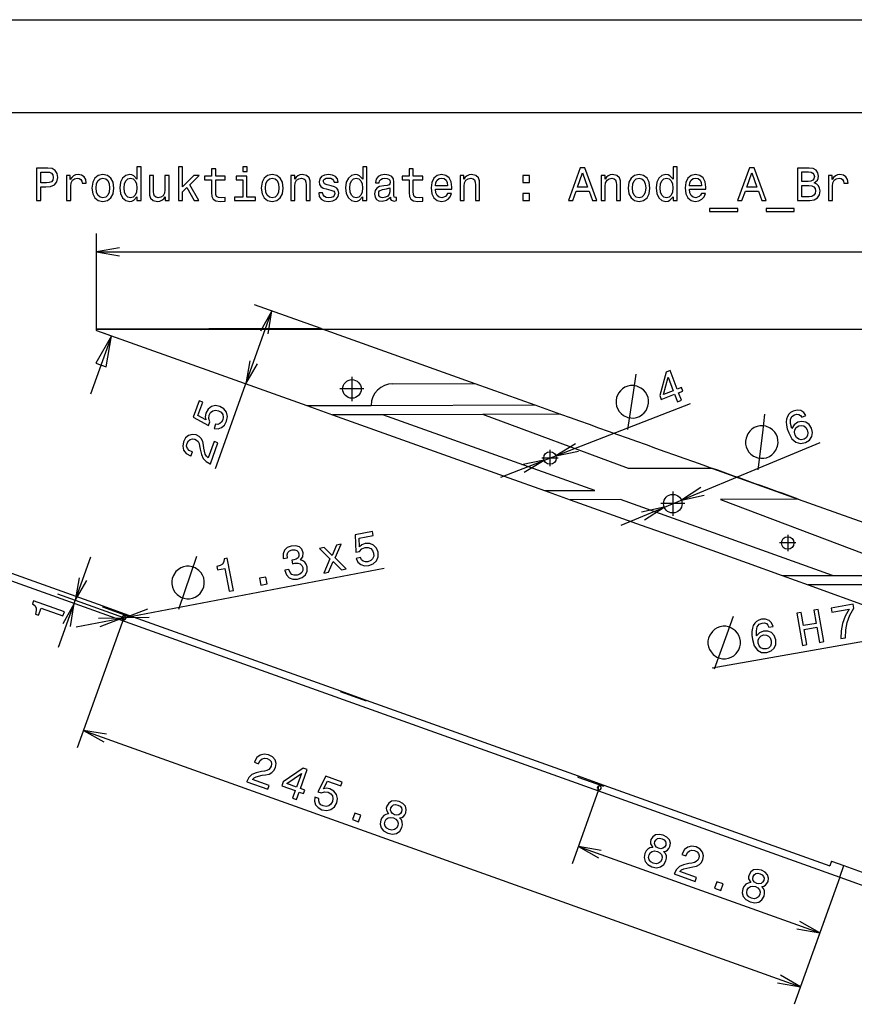
# Model space of a CAD drawing. Extents: x 0 to 532, y 0 to 765.
# Drawn here: x 47 to 137, y 191 to 297 of the extents above; entities that cross this region are included whole.
import ezdxf

# ---------------------------------------------------------------- set-up
doc = ezdxf.new("R2010")
doc.units = 0
doc.linetypes.add('DASHDOT', pattern=[18.5, 12, -3, 0.5, -3])
doc.layers.get('0').update_dxf_attribs({"linetype": 'CONTINUOUS'})

msp = doc.modelspace()

# ---------------------------------------------------------------- linework, layer by layer
at = {"color": 7}
for p, q in [((0.01, 297.01001), (420.01001, 297.01001)), ((10.01, 287.01001), (410.01001, 287.01001)), ((55.364529, 263.625305), (55.364529, 274.016296)), ((55.364529, 272.016296), (392.225006, 272.016296)), ((79.5131, 263.771057), (72.34182, 266.33371)), ((68.167984, 248.710312), (74.225182, 265.660675)), ((56.958248, 262.984802), (54.712345, 256.707855)), ((56.958248, 262.984802), (55.281895, 260.044342)), ((55.342087, 263.562531), (77.973763, 255.472717)), ((79.5131, 263.771057), (55.364315, 263.691956)), ((55.364315, 263.691956), (200.045532, 263.691956)), ((56.17363, 263.265564), (57.742874, 262.704071)), ((56.388699, 259.648315), (56.958248, 262.984802)), ((79.5131, 263.771057), (96.039436, 257.865387)), ((55.281895, 260.044342), (56.388699, 259.648315)), ((87.229416, 257.836365), (96.039436, 257.865387)), ((96.039436, 257.865387), (102.508247, 255.553268)), ((77.973763, 255.472717), (84.903763, 255.495377)), ((77.973763, 255.472717), (80.746262, 254.48201)), ((84.903763, 255.495377), (102.508148, 255.552963)), ((84.903763, 255.495377), (84.903763, 255.503036)), ((98.853798, 247.791351), (119.275154, 255.68779)), ((102.508247, 255.553268), (105.280159, 254.562027)), ((80.746262, 254.48201), (80.747093, 254.48172)), ((86.143761, 254.49939), (80.747093, 254.48172)), ((96.910103, 254.534622), (86.143761, 254.49939)), ((108.949097, 246.348099), (86.143761, 254.49939)), ((105.280098, 254.562042), (96.910103, 254.534714)), ((112.589432, 248.689377), (96.910103, 254.534714)), ((111.813965, 242.623795), (133.215714, 251.511993)), ((121.619431, 248.719055), (112.589432, 248.689377)), ((121.619431, 248.719055), (130.844299, 245.421814)), ((103.557098, 246.326385), (108.949097, 246.348099)), ((103.557098, 246.326385), (106.327095, 245.335709)), ((111.727097, 245.353378), (106.327095, 245.335709)), ((134.528107, 237.189041), (111.727097, 245.353378)), ((130.860428, 245.416046), (122.490433, 245.388382)), ((122.490433, 245.388382), (137.961761, 239.532043)), ((33.392502, 242.027145), (56.021687, 233.930389)), ((33.12299, 241.273911), (135.316483, 204.708939)), ((51.26807, 229.471161), (54.749226, 239.200455)), ((53.160305, 231.648865), (86.309883, 237.963242)), ((129.1371, 237.183716), (134.528107, 237.189041)), ((129.1371, 237.183716), (131.904434, 236.181717)), ((134.528107, 237.189041), (153.752151, 237.208069)), ((156.437775, 236.245712), (131.904434, 236.181717)), ((58.284836, 232.625), (51.181705, 235.166504)), ((56.021687, 233.930389), (55.976768, 233.804855)), ((55.976768, 233.804855), (58.748848, 232.812988)), ((56.021687, 233.930389), (58.794601, 232.938232)), ((121.586098, 227.261826), (157.78331, 233.595535)), ((58.284836, 232.625), (53.282036, 218.642929)), ((58.748848, 232.812988), (58.749683, 232.812698)), ((58.794601, 232.938232), (58.749683, 232.812698)), ((58.794601, 232.938232), (81.602661, 224.777481)), ((81.602661, 224.777481), (81.574585, 224.69902)), ((81.574585, 224.69902), (84.344452, 223.707962)), ((81.602661, 224.777481), (84.37252, 223.786423)), ((84.37252, 223.786423), (84.344452, 223.707962)), ((84.37252, 223.786423), (107.179527, 215.626053)), ((53.955807, 220.526016), (131.099747, 192.923813)), ((107.179527, 215.626053), (107.134613, 215.500504)), ((107.134613, 215.500504), (109.905701, 214.509003)), ((107.179527, 215.626053), (109.950615, 214.634552)), ((109.369072, 214.116867), (106.517212, 206.146347)), ((109.950615, 214.634552), (109.905701, 214.509003)), ((109.950615, 214.634552), (134.252167, 205.939423)), ((107.190987, 208.029434), (133.177704, 198.731354)), ((134.431839, 206.441574), (134.252167, 205.939423)), ((134.431839, 206.441574), (135.765671, 205.96434)), ((135.316483, 204.708939), (135.765671, 205.96434)), ((135.765671, 205.96434), (150.499725, 200.692474)), ((135.316483, 204.708939), (130.42598, 191.040726)), ((135.316483, 204.708939), (132.503922, 196.848267)), ((135.316483, 204.708939), (150.050552, 199.437073))]:
    msp.add_line(p, q, dxfattribs=at)
at = {"color": 7, "linetype": 'DASHDOT'}
for p, q in [((82.827766, 258.568726), (82.827766, 255.968719)), ((84.127762, 257.268707), (81.527763, 257.268707)), ((104.139099, 250.701721), (104.139099, 248.968384)), ((105.005768, 249.835052), (103.272438, 249.835052)), ((117.355103, 246.225052), (117.355103, 243.625046)), ((118.655098, 244.925049), (116.055099, 244.925049)), ((130.585754, 240.692047), (128.852432, 240.692047)), ((129.719101, 241.558716), (129.719101, 239.825378))]:
    msp.add_line(p, q, dxfattribs=at)
at = {"color": 7}
for points in [[(48.901581, 277.543823), (49.365555, 277.543823), (49.365555, 279.021484), (49.879967, 279.021484), (50.399418, 279.046692), (50.812962, 279.223206), (51.080254, 279.566162), (51.171032, 280.035187), (51.100426, 280.468903), (50.898697, 280.786621), (50.565845, 280.978271), (50.111954, 281.043823), (48.901581, 281.043823)], [(59.694088, 277.962402), (59.694088, 277.543823), (60.13789, 277.543823), (60.13789, 281.164856), (59.699131, 281.164856), (59.699131, 279.838501), (59.361233, 280.221771), (59.154461, 280.312561), (58.917431, 280.34787), (58.488754, 280.246979), (58.155903, 279.964569), (57.939045, 279.510681), (57.863396, 278.900452), (57.939045, 278.290222), (58.155903, 277.831299), (58.488754, 277.543823), (58.917431, 277.447998), (59.154461, 277.483307), (59.366276, 277.574097)], [(64.162384, 277.543823), (64.606194, 277.543823), (64.606194, 278.496979), (65.070168, 278.945831), (65.866997, 277.543823), (66.36628, 277.543823), (65.372757, 279.253479), (66.391495, 280.252045), (65.831696, 280.252045), (64.606194, 279.031586), (64.606194, 281.164856), (64.162384, 281.164856)], [(67.732994, 279.78302), (67.732994, 278.426392), (67.763252, 277.98764), (67.904465, 277.685028), (68.186882, 277.508514), (68.665985, 277.447998), (69.190483, 277.473206), (69.190483, 277.856506), (68.807198, 277.826233), (68.459213, 277.866577), (68.272614, 277.992676), (68.191925, 278.204498), (68.176796, 278.502045), (68.176796, 279.78302), (69.190483, 279.78302), (69.190483, 280.161255), (68.176796, 280.161255), (68.176796, 280.953033), (67.732994, 280.953033), (67.732994, 280.161255), (66.966423, 280.161255), (66.966423, 279.78302)], [(71.54567, 281.164856), (71.076653, 281.164856), (71.076653, 280.660553), (71.54567, 280.660553)], [(83.982269, 277.962402), (83.982269, 277.543823), (84.426071, 277.543823), (84.426071, 281.164856), (83.987312, 281.164856), (83.987312, 279.838501), (83.649414, 280.221771), (83.442642, 280.312561), (83.205612, 280.34787), (82.776939, 280.246979), (82.444084, 279.964569), (82.227226, 279.510681), (82.151581, 278.900452), (82.227226, 278.290222), (82.444084, 277.831299), (82.776939, 277.543823), (83.205612, 277.447998), (83.442642, 277.483307), (83.654465, 277.574097)], [(88.985153, 279.78302), (88.985153, 278.426392), (89.015411, 277.98764), (89.156616, 277.685028), (89.439041, 277.508514), (89.918152, 277.447998), (90.442642, 277.473206), (90.442642, 277.856506), (90.059357, 277.826233), (89.711372, 277.866577), (89.52478, 277.992676), (89.444084, 278.204498), (89.428955, 278.502045), (89.428955, 279.78302), (90.442642, 279.78302), (90.442642, 280.161255), (89.428955, 280.161255), (89.428955, 280.953033), (88.985153, 280.953033), (88.985153, 280.161255), (88.218582, 280.161255), (88.218582, 279.78302)], [(106.116989, 277.543823), (106.580963, 277.543823), (106.94912, 278.572632), (108.3461, 278.572632), (108.714249, 277.543823), (109.188309, 277.543823), (107.907333, 281.048859), (107.392929, 281.048859)], [(117.37851, 277.962402), (117.37851, 277.543823), (117.822311, 277.543823), (117.822311, 281.164856), (117.38356, 281.164856), (117.38356, 279.838501), (117.045654, 280.221771), (116.838882, 280.312561), (116.601852, 280.34787), (116.173187, 280.246979), (115.840332, 279.964569), (115.623474, 279.510681), (115.547821, 278.900452), (115.623474, 278.290222), (115.840332, 277.831299), (116.173187, 277.543823), (116.601852, 277.447998), (116.838882, 277.483307), (117.050705, 277.574097)], [(124.33313, 277.543823), (124.797104, 277.543823), (125.165268, 278.572632), (126.562241, 278.572632), (126.930389, 277.543823), (127.404465, 277.543823), (126.123474, 281.048859), (125.60907, 281.048859)], [(132.568726, 279.435028), (132.921753, 279.727539), (133.012527, 279.924225), (133.042786, 280.16629), (132.977234, 280.544556), (132.780548, 280.816864), (132.46283, 280.983307), (132.019012, 281.043823), (130.773346, 281.043823), (130.773346, 277.543823), (132.08963, 277.543823), (132.55864, 277.614441), (132.906631, 277.821198), (133.123489, 278.149017), (133.199127, 278.592804), (133.153748, 278.89035), (133.0327, 279.137482), (132.836014, 279.319031)], [(49.985874, 280.615143), (50.288467, 280.5849), (50.510368, 280.489075), (50.641495, 280.312561), (50.686882, 280.035187), (50.636452, 279.742676), (50.500282, 279.566162), (50.268295, 279.475372), (49.950569, 279.450165), (49.365555, 279.450165), (49.365555, 280.615143)], [(52.124203, 277.543823), (52.568005, 277.543823), (52.568005, 279.092102), (52.613396, 279.465302), (52.749561, 279.732574), (52.971466, 279.893982), (53.269016, 279.949432), (53.490917, 279.914154), (53.657345, 279.813263), (53.758209, 279.641815), (53.79351, 279.409821), (54.242359, 279.409821), (54.181839, 279.818329), (54.015411, 280.11084), (53.738037, 280.287354), (53.359795, 280.34787), (53.102589, 280.307526), (52.880688, 280.206635), (52.684002, 280.035187), (52.52766, 279.803192), (52.52766, 280.252045), (52.124203, 280.252045)], [(54.862675, 278.895416), (54.943367, 278.280121), (55.175354, 277.826233), (55.54351, 277.543823), (56.037746, 277.447998), (56.526939, 277.543823), (56.895096, 277.821198), (57.127083, 278.275085), (57.212818, 278.895416), (57.127083, 279.510681), (56.895096, 279.969604), (56.526939, 280.246979), (56.037746, 280.34787), (55.54351, 280.246979), (55.175354, 279.964569), (54.943367, 279.510681)], [(55.316566, 278.900452), (55.361954, 279.35434), (55.503166, 279.682159), (55.73011, 279.883881), (56.037746, 279.954498), (56.34034, 279.883881), (56.567284, 279.687195), (56.708496, 279.35434), (56.758926, 278.900452), (56.708496, 278.441528), (56.567284, 278.108673), (56.34034, 277.906921), (56.037746, 277.84137), (55.73011, 277.906921), (55.503166, 278.108673), (55.361954, 278.441528)], [(58.99308, 279.949432), (59.285583, 279.878845), (59.507488, 279.682159), (59.638611, 279.35434), (59.689045, 278.900452), (59.638611, 278.441528), (59.507488, 278.113708), (59.285583, 277.911987), (58.99308, 277.846405), (58.715702, 277.911987), (58.503883, 278.113708), (58.362675, 278.446564), (58.317284, 278.900452), (58.362675, 279.349304), (58.503883, 279.677094), (58.715702, 279.878845)], [(63.15374, 280.252045), (62.709938, 280.252045), (62.709938, 278.688629), (62.659504, 278.325531), (62.513252, 278.063263), (62.286308, 277.901886), (61.988754, 277.851471), (61.751724, 277.891815), (61.600426, 278.012848), (61.514694, 278.219604), (61.494518, 278.512115), (61.494518, 280.252045), (61.050716, 280.252045), (61.050716, 278.471771), (61.065845, 278.113708), (61.161667, 277.816162), (61.454174, 277.543823), (61.923195, 277.447998), (62.175354, 277.483307), (62.392212, 277.574097), (62.578812, 277.730408), (62.73011, 277.957367), (62.73011, 277.543823), (63.15374, 277.543823)], [(71.53054, 277.917023), (71.53054, 280.161255), (70.39077, 280.161255), (70.39077, 279.78302), (71.086739, 279.78302), (71.086739, 277.917023), (70.178955, 277.917023), (70.178955, 277.543823), (72.44841, 277.543823), (72.44841, 277.917023)], [(73.078812, 278.895416), (73.1595, 278.280121), (73.391495, 277.826233), (73.759644, 277.543823), (74.253883, 277.447998), (74.743073, 277.543823), (75.111237, 277.821198), (75.343224, 278.275085), (75.428955, 278.895416), (75.343224, 279.510681), (75.111237, 279.969604), (74.743073, 280.246979), (74.253883, 280.34787), (73.759644, 280.246979), (73.391495, 279.964569), (73.1595, 279.510681)], [(73.5327, 278.900452), (73.578094, 279.35434), (73.719299, 279.682159), (73.946243, 279.883881), (74.253883, 279.954498), (74.556473, 279.883881), (74.783424, 279.687195), (74.924637, 279.35434), (74.975067, 278.900452), (74.924637, 278.441528), (74.783424, 278.108673), (74.556473, 277.906921), (74.253883, 277.84137), (73.946243, 277.906921), (73.719299, 278.108673), (73.578094, 278.441528)], [(76.245956, 277.543823), (76.689758, 277.543823), (76.689758, 279.107239), (76.735153, 279.465302), (76.881409, 279.727539), (77.108353, 279.888916), (77.410942, 279.949432), (77.653015, 279.899017), (77.804314, 279.762848), (77.879959, 279.535889), (77.905182, 279.233307), (77.905182, 277.543823), (78.348984, 277.543823), (78.348984, 279.324097), (78.328812, 279.682159), (78.238037, 279.979706), (77.940483, 280.252045), (77.476501, 280.34787), (77.219299, 280.312561), (77.002441, 280.216736), (76.815842, 280.055359), (76.669586, 279.838501), (76.669586, 280.252045), (76.245956, 280.252045)], [(80.608353, 279.122345), (80.179672, 279.223206), (79.861954, 279.339203), (79.756042, 279.576233), (79.786301, 279.742676), (79.892212, 279.863708), (80.063683, 279.939362), (80.310799, 279.969604), (80.547829, 279.939362), (80.734428, 279.848572), (80.855469, 279.712402), (80.905899, 279.530853), (81.339615, 279.530853), (81.339615, 279.540955), (81.263969, 279.868744), (81.057198, 280.125946), (80.734428, 280.287354), (80.310799, 280.34787), (79.882126, 280.287354), (79.569443, 280.120911), (79.372757, 279.873779), (79.312241, 279.561127), (79.357628, 279.258514), (79.49884, 279.046692), (79.730827, 278.895416), (80.068726, 278.78949), (80.562958, 278.668457), (80.865555, 278.542389), (80.946243, 278.441528), (80.976501, 278.290222), (80.931114, 278.103607), (80.810074, 277.962402), (80.613388, 277.871643), (80.351143, 277.84137), (80.073769, 277.871643), (79.87204, 277.977539), (79.73587, 278.149017), (79.680397, 278.386047), (79.251724, 278.386047), (79.322327, 277.982574), (79.529099, 277.690063), (79.856911, 277.51355), (80.310799, 277.447998), (80.784866, 277.51355), (81.132843, 277.690063), (81.344666, 277.972504), (81.420303, 278.340668), (81.364838, 278.658386), (81.208496, 278.875244), (80.951294, 279.016449)], [(83.281265, 279.949432), (83.573769, 279.878845), (83.79567, 279.682159), (83.926788, 279.35434), (83.977226, 278.900452), (83.926788, 278.441528), (83.79567, 278.113708), (83.573769, 277.911987), (83.281265, 277.846405), (83.003883, 277.911987), (82.792068, 278.113708), (82.650856, 278.446564), (82.605469, 278.900452), (82.650856, 279.349304), (82.792068, 279.677094), (83.003883, 279.878845)], [(86.962814, 277.896851), (86.962814, 277.881714), (86.988037, 277.710236), (87.063675, 277.589203), (87.381409, 277.493378), (87.628525, 277.533722), (87.628525, 277.876678), (87.522614, 277.861542), (87.381409, 277.927094), (87.356186, 278.128845), (87.356186, 279.530853), (87.29567, 279.888916), (87.119156, 280.141083), (86.811523, 280.292389), (86.3778, 280.34787), (85.95417, 280.287354), (85.641495, 280.115875), (85.444809, 279.848572), (85.379242, 279.495544), (85.379242, 279.465302), (85.777657, 279.465302), (85.812958, 279.677094), (85.923912, 279.8284), (86.105469, 279.919189), (86.362671, 279.954498), (86.609787, 279.92926), (86.786301, 279.853607), (86.892212, 279.722504), (86.927513, 279.540955), (86.907341, 279.329132), (86.826645, 279.223206), (86.624924, 279.172791), (86.246674, 279.132446), (85.812958, 279.041656), (85.505325, 278.88028), (85.323769, 278.628113), (85.268295, 278.254913), (85.318726, 277.922058), (85.475067, 277.674957), (85.727226, 277.518616), (86.075211, 277.463135), (86.544228, 277.569031)], [(91.8144, 278.769318), (93.589615, 278.769318), (93.594658, 278.976105), (93.513962, 279.556061), (93.292068, 279.989777), (92.939041, 280.252045), (92.470016, 280.34787), (92.011086, 280.246979), (91.658058, 279.964569), (91.431114, 279.505646), (91.350418, 278.900452), (91.426071, 278.280121), (91.653015, 277.826233), (92.000999, 277.543823), (92.454887, 277.447998), (92.848267, 277.51355), (93.171028, 277.685028), (93.408058, 277.957367), (93.544228, 278.320465), (93.105469, 278.320465), (93.014687, 278.118744), (92.88356, 277.967468), (92.510361, 277.846405), (92.2229, 277.901886), (92.006042, 278.0784), (91.86483, 278.365875), (91.8144, 278.754211)], [(91.8144, 279.142517), (91.869873, 279.490509), (92.006042, 279.747711), (92.212814, 279.904053), (92.485153, 279.959534), (92.752441, 279.904053), (92.959213, 279.747711), (93.085297, 279.490509), (93.130676, 279.142517)], [(94.462097, 277.543823), (94.905899, 277.543823), (94.905899, 279.107239), (94.951286, 279.465302), (95.097534, 279.727539), (95.324486, 279.888916), (95.627075, 279.949432), (95.869156, 279.899017), (96.020447, 279.762848), (96.0961, 279.535889), (96.121315, 279.233307), (96.121315, 277.543823), (96.565125, 277.543823), (96.565125, 279.324097), (96.544945, 279.682159), (96.454163, 279.979706), (96.156616, 280.252045), (95.692642, 280.34787), (95.43544, 280.312561), (95.218582, 280.216736), (95.031982, 280.055359), (94.885727, 279.838501), (94.885727, 280.252045), (94.462097, 280.252045)], [(101.230103, 279.50061), (101.926071, 279.50061), (101.926071, 280.252045), (101.230103, 280.252045)], [(107.110504, 279.001312), (107.650131, 280.544556), (108.189758, 279.001312)], [(109.642204, 277.543823), (110.086006, 277.543823), (110.086006, 279.107239), (110.131393, 279.465302), (110.277649, 279.727539), (110.504593, 279.888916), (110.80719, 279.949432), (111.049263, 279.899017), (111.200562, 279.762848), (111.276215, 279.535889), (111.301422, 279.233307), (111.301422, 277.543823), (111.745232, 277.543823), (111.745232, 279.324097), (111.725052, 279.682159), (111.634277, 279.979706), (111.336731, 280.252045), (110.872757, 280.34787), (110.615547, 280.312561), (110.398689, 280.216736), (110.21209, 280.055359), (110.065834, 279.838501), (110.065834, 280.252045), (109.642204, 280.252045)], [(112.547104, 278.895416), (112.627792, 278.280121), (112.859787, 277.826233), (113.227936, 277.543823), (113.722168, 277.447998), (114.211365, 277.543823), (114.579529, 277.821198), (114.811508, 278.275085), (114.897247, 278.895416), (114.811508, 279.510681), (114.579529, 279.969604), (114.211365, 280.246979), (113.722168, 280.34787), (113.227936, 280.246979), (112.859787, 279.964569), (112.627792, 279.510681)], [(113.000992, 278.900452), (113.046387, 279.35434), (113.187592, 279.682159), (113.414536, 279.883881), (113.722168, 279.954498), (114.024765, 279.883881), (114.251709, 279.687195), (114.392929, 279.35434), (114.443359, 278.900452), (114.392929, 278.441528), (114.251709, 278.108673), (114.024765, 277.906921), (113.722168, 277.84137), (113.414536, 277.906921), (113.187592, 278.108673), (113.046387, 278.441528)], [(116.677505, 279.949432), (116.970016, 279.878845), (117.19191, 279.682159), (117.323044, 279.35434), (117.373474, 278.900452), (117.323044, 278.441528), (117.19191, 278.113708), (116.970016, 277.911987), (116.677505, 277.846405), (116.400131, 277.911987), (116.188309, 278.113708), (116.047104, 278.446564), (116.001709, 278.900452), (116.047104, 279.349304), (116.188309, 279.677094), (116.400131, 279.878845)], [(119.138596, 278.769318), (120.913818, 278.769318), (120.918869, 278.976105), (120.838165, 279.556061), (120.616272, 279.989777), (120.263245, 280.252045), (119.79422, 280.34787), (119.335281, 280.246979), (118.982269, 279.964569), (118.75531, 279.505646), (118.674622, 278.900452), (118.750275, 278.280121), (118.977219, 277.826233), (119.325195, 277.543823), (119.779099, 277.447998), (120.17247, 277.51355), (120.495224, 277.685028), (120.732269, 277.957367), (120.868423, 278.320465), (120.429672, 278.320465), (120.338898, 278.118744), (120.207764, 277.967468), (119.834564, 277.846405), (119.547104, 277.901886), (119.330246, 278.0784), (119.189041, 278.365875), (119.138596, 278.754211)], [(119.138596, 279.142517), (119.194077, 279.490509), (119.330246, 279.747711), (119.537018, 279.904053), (119.809357, 279.959534), (120.076645, 279.904053), (120.283417, 279.747711), (120.4095, 279.490509), (120.45488, 279.142517)], [(125.326645, 279.001312), (125.866272, 280.544556), (126.405899, 279.001312)], [(131.923203, 279.59137), (131.23732, 279.59137), (131.23732, 280.625244), (131.963547, 280.625244), (132.23587, 280.594971), (132.427521, 280.504211), (132.543518, 280.34787), (132.583862, 280.115875), (132.538467, 279.883881), (132.417435, 279.722504), (132.210663, 279.621643)], [(134.096832, 277.543823), (134.540634, 277.543823), (134.540634, 279.092102), (134.586029, 279.465302), (134.722198, 279.732574), (134.944092, 279.893982), (135.241638, 279.949432), (135.463547, 279.914154), (135.629974, 279.813263), (135.730835, 279.641815), (135.766144, 279.409821), (136.214981, 279.409821), (136.154465, 279.818329), (135.988037, 280.11084), (135.710663, 280.287354), (135.332428, 280.34787), (135.075211, 280.307526), (134.853317, 280.206635), (134.656631, 280.035187), (134.50029, 279.803192), (134.50029, 280.252045), (134.096832, 280.252045)], [(86.912384, 278.491943), (86.851868, 278.229706), (86.690483, 278.027985), (86.44841, 277.896851), (86.150856, 277.851471), (85.959213, 277.876678), (85.823044, 277.957367), (85.737312, 278.098572), (85.712097, 278.295258), (85.732269, 278.471771), (85.812958, 278.59787), (86.135727, 278.739075), (86.544228, 278.799591), (86.912384, 278.920624)], [(132.034149, 277.962402), (131.23732, 277.962402), (131.23732, 279.167755), (131.988754, 279.167755), (132.306488, 279.132446), (132.533432, 279.02652), (132.669601, 278.844971), (132.714981, 278.582733), (132.669601, 278.305359), (132.543518, 278.113708), (132.331696, 277.997711)], [(101.230103, 277.543823), (101.926071, 277.543823), (101.926071, 278.295258), (101.230103, 278.295258)], [(121.312241, 276.706635), (121.312241, 276.353607), (124.348267, 276.353607), (124.348267, 276.706635)], [(127.384293, 276.706635), (127.384293, 276.353607), (130.420319, 276.353607), (130.420319, 276.706635)], [(117.865555, 255.89325), (118.288895, 256.056946), (117.976059, 256.865997), (118.441742, 257.046051), (118.296234, 257.422363), (117.830551, 257.24231), (117.053902, 259.250824), (116.625854, 259.085327), (115.957993, 256.561493), (116.11805, 256.147552), (117.552711, 256.702301)], [(112.527016, 257.581512), (112.200569, 257.455261), (111.94957, 257.295685), (111.719612, 257.081665), (111.510689, 256.813263), (111.310463, 256.360596), (111.252441, 256.025421), (111.24881, 255.711319), (111.299591, 255.418243), (111.425819, 255.091797), (111.585419, 254.840805), (111.799423, 254.61084), (112.067841, 254.401917), (112.520508, 254.201691), (112.855659, 254.143661), (113.169777, 254.140045), (113.462845, 254.190826), (113.789291, 254.317047), (114.040298, 254.476654), (114.270264, 254.690659), (114.479187, 254.959061), (114.679398, 255.411743), (114.737434, 255.746887), (114.741058, 256.061005), (114.690277, 256.354095), (114.564041, 256.680542), (114.404449, 256.931519), (114.190437, 257.161499), (113.922028, 257.370422), (113.46936, 257.570618), (113.134201, 257.628662), (112.820084, 257.632294)], [(116.367661, 256.676636), (116.841537, 258.541504), (117.407204, 257.078613)], [(67.996361, 253.022873), (68.423134, 252.98819), (68.810226, 253.112289), (69.122383, 253.386337), (69.349747, 253.797806), (69.435677, 254.308014), (69.337029, 254.766342), (69.05146, 255.136169), (68.608788, 255.396118), (68.138283, 255.473206), (67.710129, 255.369141), (67.359642, 255.092728), (67.114296, 254.660904), (67.043991, 254.284363), (67.102287, 253.952911), (66.261726, 254.403244), (66.777634, 255.84697), (66.388206, 255.98613), (65.758591, 254.224213), (67.412918, 253.338486), (67.548691, 253.718414), (67.423912, 254.073624), (67.468765, 254.453903), (67.629616, 254.739182), (67.864738, 254.917572), (68.150063, 254.981644), (68.467918, 254.926971), (68.748451, 254.767807), (68.926842, 254.532684), (68.990913, 254.24736), (68.936234, 253.929504), (68.813042, 253.689682), (68.634232, 253.533997), (68.412361, 253.452621), (68.15419, 253.464539)], [(131.682434, 254.40184), (131.437271, 254.742355), (131.116287, 254.936707), (130.726074, 254.982162), (130.291061, 254.872482), (130.0298, 254.725754), (129.82901, 254.53862), (129.679398, 254.30719), (129.587524, 254.028763), (129.554169, 253.714569), (129.581299, 253.359955), (129.668915, 252.964935), (129.822433, 252.542664), (130.171631, 251.912247), (130.599075, 251.527298), (131.086945, 251.391342), (131.630585, 251.502441), (132.047546, 251.773895), (132.301285, 252.135941), (132.381714, 252.573441), (132.279068, 253.044144), (132.016129, 253.45372), (131.660675, 253.704742), (131.241028, 253.781662), (130.800201, 253.685959), (130.396423, 253.409058), (130.175995, 253.006241), (130.033081, 253.547577), (130.029327, 253.977417), (130.166626, 254.291107), (130.452393, 254.497162), (130.700745, 254.55661), (130.91835, 254.532303), (131.102493, 254.417648), (131.253952, 254.223892)], [(126.422928, 253.238739), (126.099686, 253.104507), (125.852707, 252.938766), (125.62809, 252.719147), (125.42585, 252.445663), (125.236855, 251.98819), (125.187103, 251.651718), (125.191231, 251.337601), (125.249222, 251.045868), (125.383461, 250.722641), (125.549202, 250.475647), (125.768806, 250.251038), (126.042297, 250.048798), (126.499763, 249.859802), (126.83625, 249.810043), (127.15036, 249.814178), (127.442085, 249.872162), (127.76532, 250.006409), (128.012299, 250.17215), (128.236923, 250.391754), (128.439163, 250.665237), (128.628159, 251.122711), (128.677902, 251.459198), (128.673782, 251.7733), (128.615784, 252.065033), (128.481552, 252.388275), (128.315811, 252.635254), (128.096207, 252.859863), (127.822723, 253.062119), (127.36525, 253.251099), (127.028763, 253.300858), (126.714661, 253.296738)], [(131.829224, 252.851852), (131.899841, 252.537155), (131.862274, 252.25943), (131.7146, 252.023346), (131.473114, 251.868454), (131.17897, 251.800903), (130.909424, 251.858246), (130.681503, 252.025711), (130.517731, 252.301727), (130.444382, 252.609833), (130.483887, 252.882904), (130.640106, 253.111603), (130.907593, 253.282761), (131.180374, 253.335983), (131.436737, 253.284088), (131.658066, 253.119339)], [(67.605537, 249.216568), (68.415054, 251.481888), (68.00663, 251.627838), (67.366829, 249.837418), (67.179253, 250.016922), (67.05513, 250.254074), (66.906326, 250.901718), (66.863976, 251.232819), (66.771774, 251.619247), (66.614082, 251.927307), (66.379707, 252.155655), (66.078484, 252.316849), (65.650711, 252.378677), (65.257515, 252.267471), (64.93586, 251.996811), (64.706795, 251.580597), (64.624611, 251.09584), (64.723923, 250.669388), (65.000343, 250.318909), (65.443352, 250.074905), (65.509842, 250.051147), (65.664268, 250.483307), (65.626289, 250.496887), (65.318619, 250.655029), (65.126976, 250.868118), (65.047989, 251.126633), (65.092484, 251.416), (65.238396, 251.674484), (65.430099, 251.836258), (65.662834, 251.903046), (65.912514, 251.867386), (66.119095, 251.756073), (66.272072, 251.599655), (66.379227, 251.389984), (66.447029, 251.130112), (66.498878, 250.795609), (66.626999, 250.224976), (66.823349, 249.785278), (67.13369, 249.454803), (67.591293, 249.221649)], [(83.288277, 239.029495), (83.474648, 238.644012), (83.777802, 238.373184), (84.172241, 238.242966), (84.642181, 238.255478), (85.125565, 238.439957), (85.470703, 238.757263), (85.644798, 239.190872), (85.644569, 239.704208), (85.47258, 240.148911), (85.165894, 240.465271), (84.749985, 240.627335), (84.25338, 240.620026), (83.893143, 240.489792), (83.636948, 240.271576), (83.599197, 241.224426), (85.105255, 241.511307), (85.027878, 241.917542), (83.189888, 241.567444), (83.264679, 239.692413), (83.661018, 239.767899), (83.903999, 240.055481), (84.25457, 240.209534), (84.582008, 240.215439), (84.854965, 240.103134), (85.054779, 239.889648), (85.168724, 239.587906), (85.173683, 239.265411), (85.061394, 238.992462), (84.847893, 238.792648), (84.546158, 238.678696), (84.276985, 238.663361), (84.052155, 238.738617), (83.869568, 238.888657), (83.749008, 239.117264)], [(75.598778, 237.754745), (75.60537, 237.720062), (75.775238, 237.259567), (76.076027, 236.94722), (76.486046, 236.789154), (76.987587, 236.797424), (77.486778, 236.979782), (77.831688, 237.271362), (78.013329, 237.665344), (78.017578, 238.128204), (77.922272, 238.412949), (77.767982, 238.62999), (77.554718, 238.779327), (77.291435, 238.867783), (77.5625, 239.19664), (77.595291, 239.644409), (77.447365, 240.016678), (77.178658, 240.268402), (76.796959, 240.385635), (76.30909, 240.359451), (75.878311, 240.195251), (75.577995, 239.912155), (75.42112, 239.522903), (75.43457, 239.048019), (75.441177, 239.013336), (75.882095, 239.097321), (75.861336, 239.421936), (75.946732, 239.674362), (76.12838, 239.852722), (76.41124, 239.957932), (76.676407, 239.967377), (76.884483, 239.899185), (77.03051, 239.752457), (77.118507, 239.533066), (77.120163, 239.281815), (77.032402, 239.095673), (76.843201, 238.956955), (76.566483, 238.873444), (76.372322, 238.841599), (76.446877, 238.450211), (76.687737, 238.506363), (77.008339, 238.521225), (77.26384, 238.446686), (77.439354, 238.279892), (77.537025, 238.036667), (77.537262, 237.738953), (77.434166, 237.49855), (77.231758, 237.321381), (76.938049, 237.219223), (76.616501, 237.20932), (76.360298, 237.314529), (76.171333, 237.524963), (76.05455, 237.841568)], [(80.309227, 237.532806), (80.795677, 238.698456), (81.696388, 237.797043), (82.221527, 237.897064), (81.008934, 239.088181), (81.660286, 240.547058), (81.154961, 240.450806), (80.68998, 239.36113), (79.856972, 240.203568), (79.341743, 240.105423), (80.469872, 238.980362), (79.79895, 237.435608)], [(69.623688, 235.497421), (70.074516, 235.583282), (69.414879, 239.046249), (69.078003, 238.982071), (69.046387, 238.662888), (68.906738, 238.425781), (68.656906, 238.25499), (68.287941, 238.143631), (68.354935, 237.791885), (69.157509, 237.944763)], [(65.037231, 238.186707), (64.693413, 238.121216), (64.417809, 238.009338), (64.153122, 237.840164), (63.899349, 237.613678), (63.621025, 237.204361), (63.503693, 236.885101), (63.443668, 236.576752), (63.440933, 236.279327), (63.506424, 235.935516), (63.618309, 235.659912), (63.787487, 235.395233), (64.013969, 235.141464), (64.423279, 234.863129), (64.742538, 234.745804), (65.050888, 234.68576), (65.34832, 234.683044), (65.692139, 234.748535), (65.967735, 234.860413), (66.232414, 235.029587), (66.486191, 235.256073), (66.764511, 235.66539), (66.881844, 235.98465), (66.941879, 236.292984), (66.944611, 236.590424), (66.879112, 236.934235), (66.767235, 237.209839), (66.598053, 237.474533), (66.371567, 237.728302), (65.962257, 238.006622), (65.642998, 238.123962), (65.334663, 238.18399)], [(73.041061, 236.148361), (73.724731, 236.27858), (73.584129, 237.016754), (72.900459, 236.88652)], [(51.732048, 232.845734), (51.886658, 233.277847), (48.567505, 234.465439), (48.451973, 234.142548), (48.711044, 233.95343), (48.84457, 233.71283), (48.865086, 233.410889), (48.773949, 233.036423), (49.111088, 232.915787), (49.386326, 233.685043)], [(131.300034, 229.67218), (131.762039, 229.753021), (131.478668, 231.372513), (132.859695, 231.614166), (133.143066, 229.994675), (133.600098, 230.074646), (132.996857, 233.522263), (132.53981, 233.442291), (132.785812, 232.036423), (131.404785, 231.794769), (131.158783, 233.200653), (130.696777, 233.119812)], [(135.442154, 230.396957), (135.943893, 230.484756), (135.964401, 231.33313), (136.118668, 232.148575), (136.401718, 232.930237), (136.816803, 233.688934), (136.744644, 234.101257), (134.380005, 233.687485), (134.459106, 233.235428), (136.346848, 233.565735), (135.91774, 232.799469), (135.627975, 232.026871), (135.470245, 231.231293)], [(128.144943, 231.715881), (127.980148, 232.101746), (127.709412, 232.361572), (127.33857, 232.491241), (126.890114, 232.479324), (126.603096, 232.393265), (126.366257, 232.254547), (126.169655, 232.061432), (126.019135, 231.809814), (125.917908, 231.510513), (125.866859, 231.158554), (125.865974, 230.753922), (125.92347, 230.308319), (126.126381, 229.616806), (126.459335, 229.14772), (126.905685, 228.908386), (127.460457, 228.897949), (127.926682, 229.071686), (128.253433, 229.369492), (128.427567, 229.778824), (128.430298, 230.260574), (128.263275, 230.717743), (127.971313, 231.04039), (127.578613, 231.207199), (127.127541, 231.21019), (126.672989, 231.028259), (126.369827, 230.68338), (126.348724, 231.242874), (126.439026, 231.663132), (126.641586, 231.939209), (126.965492, 232.077805), (127.220833, 232.081528), (127.427864, 232.010239), (127.582474, 231.858093), (127.687912, 231.63591)], [(122.758392, 231.730759), (122.41362, 231.670441), (122.136383, 231.562698), (121.869186, 231.397507), (121.612045, 231.174866), (121.327614, 230.769775), (121.205505, 230.452316), (121.140854, 230.144897), (121.133667, 229.847549), (121.193985, 229.502777), (121.301727, 229.22554), (121.466919, 228.958344), (121.68956, 228.701202), (122.09465, 228.416763), (122.412117, 228.294662), (122.719528, 228.230011), (123.016884, 228.222824), (123.361641, 228.283142), (123.638893, 228.390869), (123.906082, 228.556061), (124.163223, 228.778717), (124.447662, 229.183807), (124.569771, 229.501266), (124.634415, 229.808685), (124.641609, 230.106033), (124.581284, 230.450806), (124.473549, 230.728043), (124.308357, 230.995239), (124.085709, 231.25238), (123.680618, 231.536819), (123.363159, 231.65892), (123.05574, 231.723572)], [(127.94931, 230.171295), (127.949417, 229.848755), (127.852051, 229.585968), (127.656319, 229.387894), (127.386818, 229.289536), (127.08503, 229.287918), (126.834534, 229.402802), (126.648743, 229.616058), (126.549271, 229.921204), (126.545052, 230.237885), (126.643295, 230.495712), (126.845741, 230.684738), (127.144173, 230.793274), (127.421997, 230.785568), (127.660812, 230.678879), (127.840767, 230.469727)], [(71.504585, 214.990509), (73.769585, 214.180084), (73.915695, 214.588455), (72.125542, 215.228973), (72.305107, 215.416473), (72.542313, 215.540497), (73.190018, 215.689041), (73.521141, 215.731262), (73.907593, 215.823303), (74.215714, 215.980881), (74.444168, 216.215164), (74.605484, 216.516312), (74.66748, 216.944061), (74.556442, 217.337311), (74.285904, 217.659073), (73.869789, 217.888306), (73.385056, 217.970688), (72.958572, 217.871536), (72.607964, 217.595261), (72.363792, 217.152344), (72.340004, 217.085876), (72.77211, 216.931259), (72.785706, 216.969254), (72.94397, 217.276855), (73.157127, 217.468399), (73.41568, 217.547287), (73.705032, 217.502686), (73.96344, 217.356659), (74.12516, 217.164886), (74.191849, 216.932129), (74.15609, 216.682465), (74.044685, 216.475937), (73.888214, 216.323029), (73.678497, 216.215942), (73.418594, 216.148254), (73.084068, 216.096542), (72.513382, 215.968643), (72.073608, 215.772476), (71.743004, 215.46225), (71.509682, 215.004745)], [(76.441994, 213.223892), (76.869354, 213.070984), (77.161583, 213.887711), (77.631676, 213.719513), (77.767593, 214.099396), (77.297501, 214.267593), (78.022972, 216.295166), (77.590866, 216.449768), (75.435463, 214.976685), (75.28595, 214.558823), (76.734222, 214.040619)], [(75.82074, 214.795975), (77.398529, 215.897263), (76.87014, 214.420502)], [(78.828377, 213.339539), (78.793526, 212.912796), (78.917458, 212.525635), (79.191391, 212.213379), (79.60276, 211.98584), (80.11293, 211.899719), (80.571304, 211.998169), (80.941254, 212.2836), (81.20137, 212.726166), (81.278656, 213.19664), (81.174751, 213.624832), (80.898468, 213.975433), (80.466766, 214.220963), (80.09024, 214.291397), (79.758759, 214.233246), (80.209435, 215.073624), (81.652954, 214.557129), (81.792274, 214.946503), (80.030602, 215.576828), (79.144211, 213.922852), (79.524094, 213.786942), (79.879349, 213.911575), (80.259613, 213.866577), (80.54483, 213.705597), (80.723129, 213.470398), (80.787079, 213.185059), (80.732285, 212.867218), (80.573006, 212.586761), (80.337807, 212.408447), (80.052467, 212.344498), (79.734627, 212.399307), (79.494858, 212.522583), (79.339241, 212.701462), (79.257957, 212.92337), (79.269974, 213.181534)], [(86.780357, 211.528076), (86.490616, 211.481781), (86.258156, 211.356049), (86.070442, 211.160751), (85.936966, 210.892487), (85.861725, 210.442703), (85.962921, 210.036911), (86.244301, 209.700546), (86.69976, 209.446518), (87.208229, 209.355652), (87.639122, 209.437164), (87.974777, 209.686646), (88.206711, 210.080368), (88.268959, 210.37413), (88.252495, 210.642471), (88.147812, 210.888824), (87.95797, 211.106735), (88.188683, 211.15274), (88.377701, 211.261856), (88.526382, 211.422913), (88.63813, 211.645401), (88.682785, 212.00972), (88.580185, 212.35173), (88.32016, 212.64296), (87.921341, 212.860641), (87.470184, 212.947083), (87.084435, 212.886917), (86.783409, 212.689316), (86.591553, 212.377655), (86.532043, 212.13649), (86.544807, 211.917679)], [(87.02906, 212.178268), (87.141808, 212.373611), (87.31353, 212.494278), (87.529648, 212.529434), (87.785416, 212.480774), (88.009247, 212.357834), (88.154007, 212.193558), (88.210205, 211.991333), (88.178185, 211.767105), (88.058998, 211.568726), (87.885559, 211.443298), (87.666046, 211.398651), (87.41674, 211.450363), (87.188156, 211.574997), (87.04509, 211.744034), (86.990601, 211.950989)], [(82.888466, 210.917343), (83.543747, 210.682877), (83.796898, 211.390396), (83.141617, 211.624847)], [(86.396217, 210.738876), (86.528992, 210.975266), (86.734657, 211.115921), (86.992508, 211.162933), (87.292709, 211.103729), (87.557571, 210.960754), (87.727081, 210.760834), (87.796822, 210.521637), (87.754265, 210.252975), (87.609932, 209.999298), (87.399178, 209.844391), (87.137924, 209.787888), (86.842476, 209.845398), (86.572853, 209.990067), (86.406754, 210.199478), (86.342102, 210.452942)], [(115.190331, 207.913986), (114.900589, 207.867676), (114.668137, 207.741959), (114.480415, 207.546661), (114.346939, 207.278397), (114.271706, 206.828598), (114.372902, 206.422806), (114.654274, 206.086456), (115.109734, 205.832428), (115.61821, 205.741562), (116.049095, 205.823059), (116.38475, 206.072556), (116.616684, 206.466278), (116.67894, 206.760025), (116.662468, 207.028381), (116.557793, 207.274734), (116.367943, 207.492645), (116.598656, 207.538635), (116.787682, 207.647766), (116.936363, 207.808823), (117.048103, 208.031296), (117.092751, 208.39563), (116.990166, 208.73764), (116.730133, 209.02887), (116.331306, 209.246552), (115.880165, 209.332977), (115.494408, 209.272827), (115.193382, 209.075226), (115.001526, 208.763565), (114.942017, 208.5224), (114.954788, 208.303574)], [(115.439034, 208.564178), (115.551781, 208.759521), (115.723511, 208.880188), (115.939629, 208.915344), (116.195389, 208.866684), (116.41922, 208.743744), (116.56398, 208.579468), (116.620178, 208.377243), (116.588158, 208.153015), (116.468971, 207.954636), (116.29554, 207.829208), (116.076019, 207.784561), (115.826706, 207.836273), (115.598129, 207.960907), (115.455063, 208.129929), (115.400566, 208.336899)], [(117.502731, 205.083344), (119.767731, 204.272919), (119.913849, 204.68129), (118.123688, 205.321808), (118.303261, 205.509308), (118.540459, 205.633331), (119.188164, 205.781876), (119.519295, 205.824097), (119.905746, 205.916138), (120.213875, 206.073715), (120.442314, 206.307999), (120.603638, 206.609146), (120.665627, 207.036896), (120.554581, 207.430145), (120.284058, 207.751907), (119.867935, 207.98114), (119.383209, 208.063522), (118.956718, 207.964371), (118.606117, 207.688095), (118.361938, 207.245178), (118.338158, 207.178711), (118.770264, 207.024094), (118.783852, 207.062088), (118.942123, 207.36969), (119.155281, 207.561234), (119.413834, 207.640121), (119.703178, 207.59552), (119.961601, 207.449493), (120.123306, 207.257721), (120.190002, 207.024963), (120.154236, 206.775299), (120.042839, 206.568771), (119.88636, 206.415863), (119.676643, 206.308777), (119.416748, 206.241089), (119.082222, 206.189377), (118.511536, 206.061478), (118.071762, 205.865311), (117.741158, 205.555084), (117.507828, 205.09758)], [(114.806183, 207.124786), (114.938965, 207.361176), (115.14463, 207.501831), (115.402489, 207.548843), (115.702682, 207.489639), (115.967545, 207.346664), (116.137054, 207.146744), (116.206795, 206.907532), (116.16423, 206.638885), (116.019905, 206.385208), (115.809143, 206.230301), (115.547897, 206.173798), (115.252449, 206.231308), (114.982834, 206.375977), (114.816727, 206.585388), (114.752075, 206.838837)], [(125.743233, 204.138153), (125.453499, 204.091843), (125.221039, 203.96611), (125.033325, 203.770813), (124.899841, 203.502563), (124.824608, 203.052765), (124.925804, 202.646973), (125.207184, 202.310608), (125.662636, 202.056595), (126.171112, 201.965714), (126.601997, 202.047226), (126.93766, 202.296707), (127.169594, 202.69043), (127.23185, 202.984192), (127.215378, 203.252533), (127.110695, 203.498886), (126.920845, 203.716797), (127.151558, 203.762802), (127.340584, 203.871918), (127.489265, 204.032974), (127.601006, 204.255463), (127.64566, 204.619781), (127.543068, 204.961792), (127.283035, 205.253021), (126.884216, 205.470703), (126.433075, 205.557144), (126.047318, 205.496979), (125.746292, 205.299377), (125.554436, 204.987717), (125.494926, 204.746552), (125.50769, 204.52774)], [(125.991943, 204.78833), (126.104683, 204.983673), (126.276413, 205.10434), (126.492531, 205.139496), (126.748291, 205.090836), (126.972122, 204.967896), (127.11689, 204.803619), (127.173088, 204.601395), (127.14106, 204.377182), (127.021873, 204.178787), (126.84845, 204.053375), (126.628929, 204.008713), (126.379616, 204.060425), (126.151039, 204.185059), (126.007973, 204.354095), (125.953476, 204.561066)], [(121.851341, 203.527405), (122.506622, 203.292938), (122.759773, 204.000458), (122.104492, 204.234924)], [(125.359093, 203.348953), (125.491875, 203.585327), (125.69754, 203.725998), (125.955391, 203.772995), (126.255585, 203.713791), (126.520454, 203.570816), (126.689957, 203.370895), (126.759705, 203.131699), (126.71714, 202.863037), (126.572815, 202.60936), (126.362053, 202.454453), (126.1008, 202.397949), (125.805351, 202.45546), (125.535736, 202.600128), (125.369637, 202.80954), (125.304985, 203.063004)]]:
    msp.add_lwpolyline(points, close=True, dxfattribs=at)
for points in [[(57.826553, 272.450409), (55.364529, 272.016296), (57.826553, 271.582153)], [(73.805496, 263.196167), (74.225182, 265.660675), (72.987892, 263.488342)], [(71.840958, 260.278778), (71.421272, 257.81424), (72.658562, 259.986603)], [(112.527046, 252.890839), (113.114624, 256.870575), (113.408401, 258.860443)], [(80.747093, 254.48172), (99.725349, 247.698029), (103.557098, 246.326385)], [(126.53862, 248.5495), (127.027893, 252.542526), (127.272522, 254.539032)], [(106.900665, 251.368317), (104.760902, 250.075485), (107.213791, 250.558517)], [(101.377541, 248.301773), (103.517303, 249.59462), (101.064407, 249.111588)], [(120.385849, 246.653793), (118.278625, 245.308594), (120.718857, 245.851959)], [(106.327095, 245.335709), (113.934326, 242.624374), (117.738655, 241.270706), (121.541962, 239.914169), (125.34314, 238.551727), (129.1371, 237.183716)], [(130.860428, 245.416046), (139.030014, 242.487366), (147.198776, 239.556381)], [(114.324348, 243.196304), (116.43158, 244.541504), (113.991341, 243.998138)], [(64.194077, 233.572449), (65.487473, 237.381744), (66.134171, 239.286392)], [(53.485477, 236.957077), (53.064796, 234.492737), (54.302963, 236.664581)], [(131.904434, 236.181717), (138.83754, 233.669022), (142.305573, 232.416779), (145.775467, 231.169678), (149.247589, 229.928787), (152.722137, 228.694672), (156.199188, 227.467606)], [(52.531826, 231.714523), (52.952499, 234.178879), (51.714344, 232.007019)], [(60.834976, 233.552673), (58.497681, 232.665527), (60.99744, 232.699768)], [(55.734692, 231.697311), (58.071999, 232.584457), (55.572231, 232.550217)], [(121.846107, 227.129669), (123.196503, 230.919128), (123.871704, 232.813858)], [(56.420166, 220.105347), (53.955807, 220.526016), (56.127666, 219.287857)], [(109.446431, 214.595548), (109.428789, 214.592442), (109.411506, 214.584336), (109.394897, 214.571378), (109.379267, 214.553804), (109.3649, 214.531935), (109.352058, 214.50617), (109.340977, 214.47698), (109.331858, 214.444899), (109.324868, 214.41051), (109.320135, 214.374444), (109.317745, 214.337358), (109.317741, 214.299928), (109.320125, 214.26284), (109.324851, 214.226769), (109.331835, 214.192375), (109.340947, 214.160286), (109.352023, 214.131087), (109.36486, 214.105312), (109.379223, 214.083431), (109.39485, 214.065844), (109.411456, 214.052871), (109.428738, 214.044751), (109.446379, 214.04163)], [(109.655334, 207.608765), (107.190987, 208.029434), (109.362839, 206.791275)], [(130.713348, 199.152039), (133.177704, 198.731354), (131.005844, 199.969528)], [(128.635406, 193.344498), (131.099747, 192.923813), (128.927902, 194.161987)]]:
    msp.add_lwpolyline(points, dxfattribs=at)
for centre, radius in [((82.827766, 257.268707), 1), ((104.139099, 249.835052), 0.666667), ((117.355103, 244.925049), 1), ((129.719101, 240.692047), 0.666667), ((58.284836, 232.625), 0.216667)]:
    msp.add_circle(centre, radius, dxfattribs=at)
for centre, radius, start, end in [((55.364529, 263.625305), 0.066667, 90.187641, 250.331515), ((87.237099, 255.503036), 2.333333, 90.188734, 180.000005), ((11728.873047, 32731.275391), 34494.126028, 250.307435, 250.336259), ((-5092.975098, -14355.800781), 15507.546035, 70.314523, 70.350716), ((58.284836, 232.625), 0.216667, 131.664799, 359.668726), ((58.284836, 232.625), 0.216667, 201.90044, 491.664782), ((109.44207, 214.320862), 0.216667, 70.311108, 250.310922), ((109.44207, 214.320862), 0.216665, 250.311103, 311.665181), ((109.44207, 214.320862), 0.216667, 311.66479, 430.310541)]:
    msp.add_arc(centre, radius, start, end, dxfattribs=at)

doc.saveas('drawing.dxf')
